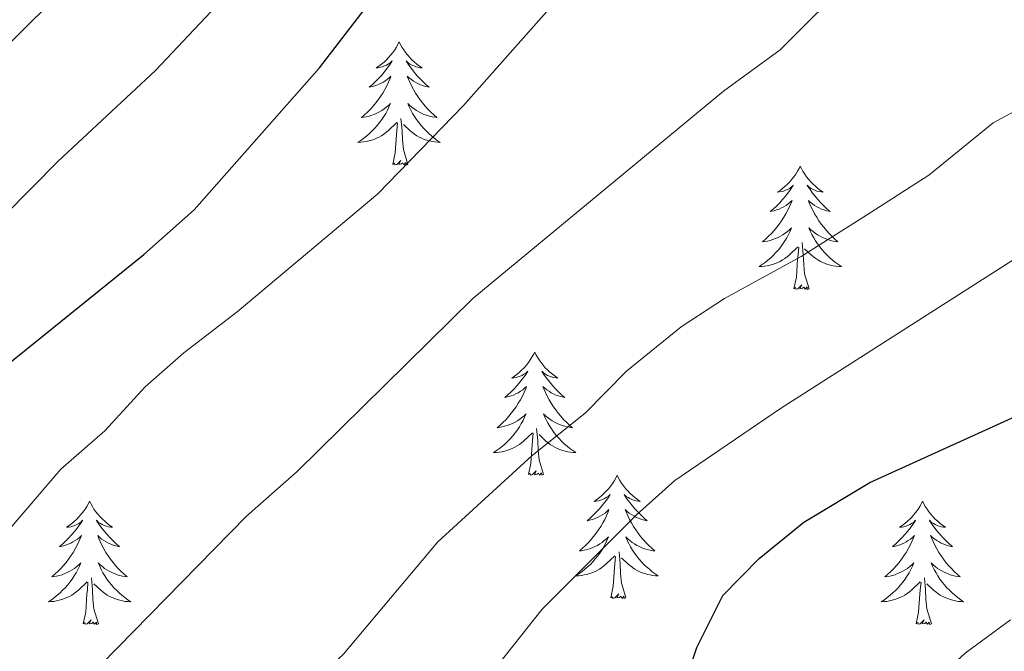
# Model space of a CAD drawing. Units: metres. Extents: x 641070 to 645586, y 715800 to 718861.
# Drawn here: x 643508 to 643603, y 717083 to 717144 of the extents above; entities that cross this region are included whole.
import ezdxf

# ---------------------------------------------------------------- set-up
doc = ezdxf.new("R2010")
doc.units = ezdxf.units.M
doc.header["$MEASUREMENT"] = 0
for name, color, linetype, lineweight in [('Carátula', 7, 'Continuous', 5), ('Elementos auxiliares', 7, 'Continuous', 5), ('Entidades rústicas y varios', 7, 'Continuous', 5), ('Relieve y altimetría', 7, 'Continuous', 5)]:
    doc.layers.add(name, color=color, linetype=linetype, lineweight=lineweight)

msp = doc.modelspace()

# ---------------------------------------------------------------- linework, layer by layer
at = {"layer": 'Carátula', "color": 7, "linetype": 'Continuous', "lineweight": 5}
msp.add_3dface([(641131.8800000001, 715799.8400000001), (645585.9299999999, 715892.03), (645524.47, 718861.3900000001), (641070.4199999999, 718769.2)], dxfattribs=at)
at = {"layer": 'Elementos auxiliares', "color": 250, "linetype": 'Continuous', "lineweight": 5}
msp.add_3dface([(641998.6100000001, 716211.6599999999), (641951.31, 718525.04), (645369.46, 718595.8500000001), (645417.8800000001, 716282.4299999999)], dxfattribs=at)
at = {"layer": 'Entidades rústicas y varios', "color": 92, "linetype": 'Continuous', "lineweight": 5, "flags": 128}
for points in [[(643544.44, 717142.1200000001), (643544.3300000001, 717141.8999999999), (643544.1799999999, 717141.6200000001), (643544.01, 717141.3600000001), (643543.8300000001, 717141.1000000001), (643543.6300000001, 717140.8500000001), (643543.4199999999, 717140.6200000001), (643543.21, 717140.3900000001), (643542.98, 717140.1699999999), (643542.74, 717139.97), (643542.48, 717139.78), (643542.22, 717139.6000000001), (643542.4199999999, 717139.6200000001), (643542.6300000001, 717139.6599999999), (643542.8300000001, 717139.72), (643543.02, 717139.79), (643543.21, 717139.8700000001), (643543.3899999999, 717139.97), (643543.56, 717140.0800000001), (643543.77, 717140.27), (643543.73, 717140.21), (643543.5, 717139.8600000001), (643543.26, 717139.53), (643543, 717139.2), (643542.73, 717138.8800000001), (643542.45, 717138.5800000001), (643542.1599999999, 717138.29), (643541.8600000001, 717138), (643541.54, 717137.73), (643541.6699999999, 717137.76), (643541.9099999999, 717137.81), (643542.1599999999, 717137.8900000001), (643542.3899999999, 717137.97), (643542.6200000001, 717138.0800000001), (643542.8500000001, 717138.2), (643543.06, 717138.3300000001), (643543.27, 717138.47), (643543.47, 717138.6300000001), (643543.6499999999, 717138.8), (643543.56, 717138.5800000001), (643543.4099999999, 717138.22), (643543.24, 717137.8600000001), (643543.05, 717137.51), (643542.8500000001, 717137.1699999999), (643542.6399999999, 717136.8400000001), (643542.4099999999, 717136.52), (643542.1799999999, 717136.21), (643541.9199999999, 717135.9099999999), (643541.6599999999, 717135.6100000001), (643541.3800000001, 717135.3300000001), (643541.1000000001, 717135.06), (643540.8, 717134.8), (643541, 717134.8300000001), (643541.26, 717134.8800000001), (643541.53, 717134.94), (643541.79, 717135.02), (643542.04, 717135.1100000001), (643542.29, 717135.22), (643542.53, 717135.3400000001), (643542.76, 717135.48), (643542.99, 717135.6300000001), (643543.2, 717135.8), (643543.4099999999, 717135.97), (643543.6100000001, 717136.1599999999), (643543.46, 717135.8300000001), (643543.31, 717135.51), (643543.1399999999, 717135.2), (643542.96, 717134.8900000001), (643542.76, 717134.6000000001), (643542.55, 717134.31), (643542.3300000001, 717134.03), (643542.0900000001, 717133.76), (643541.8500000001, 717133.5), (643541.5900000001, 717133.26), (643541.3200000001, 717133.02), (643541.04, 717132.8), (643540.75, 717132.5900000001), (643540.46, 717132.3999999999), (643540.73, 717132.4099999999), (643540.99, 717132.44), (643541.25, 717132.48), (643541.51, 717132.54), (643541.77, 717132.6100000001), (643542.02, 717132.69), (643542.26, 717132.8), (643542.5, 717132.9099999999), (643542.73, 717133.04), (643542.95, 717133.19), (643543.1599999999, 717133.3500000001), (643543.3700000001, 717133.52), (643544.21, 717134.3200000001)], [(643544.44, 717142.1200000001), (643544.55, 717141.8999999999), (643544.71, 717141.6200000001), (643544.8800000001, 717141.3600000001), (643545.06, 717141.1000000001), (643545.25, 717140.8500000001), (643545.46, 717140.6200000001), (643545.6799999999, 717140.3900000001), (643545.9099999999, 717140.1699999999), (643546.1499999999, 717139.97), (643546.3999999999, 717139.78), (643546.6599999999, 717139.6000000001), (643546.46, 717139.6200000001), (643546.26, 717139.6599999999), (643546.06, 717139.72), (643545.8600000001, 717139.79), (643545.6699999999, 717139.8700000001), (643545.49, 717139.97), (643545.3200000001, 717140.0800000001), (643545.1100000001, 717140.27), (643545.1599999999, 717140.21), (643545.3800000001, 717139.8600000001), (643545.6300000001, 717139.53), (643545.8800000001, 717139.2), (643546.1499999999, 717138.8800000001), (643546.4299999999, 717138.5800000001), (643546.72, 717138.29), (643547.03, 717138), (643547.3400000001, 717137.73), (643547.22, 717137.76), (643546.97, 717137.81), (643546.73, 717137.8900000001), (643546.49, 717137.97), (643546.26, 717138.0800000001), (643546.04, 717138.2), (643545.8200000001, 717138.3300000001), (643545.6200000001, 717138.47), (643545.4199999999, 717138.6300000001), (643545.23, 717138.8), (643545.3200000001, 717138.5800000001), (643545.48, 717138.22), (643545.6499999999, 717137.8600000001), (643545.8300000001, 717137.51), (643546.03, 717137.1699999999), (643546.24, 717136.8400000001), (643546.47, 717136.52), (643546.71, 717136.21), (643546.96, 717135.9099999999), (643547.22, 717135.6100000001), (643547.5, 717135.3300000001), (643547.79, 717135.06), (643548.0800000001, 717134.8), (643547.8899999999, 717134.8300000001), (643547.6200000001, 717134.8800000001), (643547.3600000001, 717134.94), (643547.1000000001, 717135.02), (643546.8400000001, 717135.1100000001), (643546.6000000001, 717135.22), (643546.3500000001, 717135.3400000001), (643546.1200000001, 717135.48), (643545.8999999999, 717135.6300000001), (643545.6799999999, 717135.8), (643545.47, 717135.97), (643545.28, 717136.1599999999), (643545.4199999999, 717135.8300000001), (643545.5700000001, 717135.51), (643545.74, 717135.2), (643545.9299999999, 717134.8900000001), (643546.1200000001, 717134.6000000001), (643546.3300000001, 717134.31), (643546.56, 717134.03), (643546.79, 717133.76), (643547.04, 717133.5), (643547.3, 717133.26), (643547.56, 717133.02), (643547.8400000001, 717132.8), (643548.1300000001, 717132.5900000001), (643548.4199999999, 717132.3999999999), (643548.1599999999, 717132.4099999999), (643547.8899999999, 717132.44), (643547.6300000001, 717132.48), (643547.3700000001, 717132.54), (643547.1200000001, 717132.6100000001), (643546.8700000001, 717132.69), (643546.6200000001, 717132.8), (643546.3899999999, 717132.9099999999), (643546.1599999999, 717133.04), (643545.9299999999, 717133.19), (643545.72, 717133.3500000001), (643545.52, 717133.52), (643544.8600000001, 717134.1400000001)], [(643543.8200000001, 717130.27), (643544.0700000001, 717131.3800000001), (643544.1799999999, 717133.1300000001), (643544.23, 717133.56), (643544.29, 717134.28)], [(643545.29, 717130.27), (643544.8600000001, 717131.71), (643544.77, 717132.6100000001), (643544.73, 717133.56), (643544.6200000001, 717134.72)], [(643545.29, 717130.27), (643545.1200000001, 717130.2), (643545.1000000001, 717130.44), (643544.9099999999, 717130.22), (643544.79, 717130.4199999999), (643544.6699999999, 717130.31), (643544.3999999999, 717130.26), (643544.5900000001, 717130.6499999999), (643544.21, 717130.27), (643544.02, 717130.22), (643543.98, 717130.3800000001), (643543.8200000001, 717130.27)], [(643583.21, 717130.0900000001), (643583.1000000001, 717129.8700000001), (643582.94, 717129.6000000001), (643582.77, 717129.3300000001), (643582.5900000001, 717129.0800000001), (643582.3999999999, 717128.8300000001), (643582.19, 717128.5900000001), (643581.97, 717128.3600000001), (643581.74, 717128.1499999999), (643581.5, 717127.94), (643581.25, 717127.75), (643580.99, 717127.5800000001), (643581.19, 717127.6000000001), (643581.3899999999, 717127.6400000001), (643581.5900000001, 717127.69), (643581.79, 717127.76), (643581.98, 717127.8500000001), (643582.1599999999, 717127.94), (643582.3300000001, 717128.06), (643582.54, 717128.25), (643582.5, 717128.1799999999), (643582.26, 717127.8400000001), (643582.02, 717127.5), (643581.77, 717127.1799999999), (643581.5, 717126.8600000001), (643581.22, 717126.56), (643580.9299999999, 717126.26), (643580.6200000001, 717125.98), (643580.31, 717125.71), (643580.4299999999, 717125.73), (643580.6799999999, 717125.79), (643580.9199999999, 717125.8600000001), (643581.1599999999, 717125.95), (643581.3899999999, 717126.05), (643581.6100000001, 717126.1699999999), (643581.8300000001, 717126.3), (643582.04, 717126.45), (643582.23, 717126.6000000001), (643582.4199999999, 717126.77), (643582.3300000001, 717126.55), (643582.1799999999, 717126.19), (643582, 717125.8400000001), (643581.8200000001, 717125.49), (643581.6200000001, 717125.1499999999), (643581.4099999999, 717124.8200000001), (643581.1799999999, 717124.5), (643580.94, 717124.1799999999), (643580.69, 717123.8800000001), (643580.4299999999, 717123.5900000001), (643580.1499999999, 717123.31), (643579.8600000001, 717123.04), (643579.5700000001, 717122.78), (643579.76, 717122.8), (643580.03, 717122.8500000001), (643580.29, 717122.9199999999), (643580.55, 717122.99), (643580.81, 717123.0900000001), (643581.06, 717123.2), (643581.3, 717123.3200000001), (643581.53, 717123.46), (643581.76, 717123.6100000001), (643581.97, 717123.77), (643582.1799999999, 717123.95), (643582.3700000001, 717124.1400000001), (643582.23, 717123.81), (643582.0800000001, 717123.49), (643581.9099999999, 717123.1699999999), (643581.72, 717122.8700000001), (643581.53, 717122.5700000001), (643581.3200000001, 717122.28), (643581.0900000001, 717122), (643580.8600000001, 717121.74), (643580.6100000001, 717121.48), (643580.3600000001, 717121.23), (643580.0900000001, 717121), (643579.81, 717120.78), (643579.52, 717120.5700000001), (643579.23, 717120.3800000001), (643579.49, 717120.3900000001), (643579.76, 717120.4099999999), (643580.02, 717120.45), (643580.28, 717120.51), (643580.53, 717120.5800000001), (643580.78, 717120.6699999999), (643581.03, 717120.77), (643581.26, 717120.8900000001), (643581.49, 717121.02), (643581.72, 717121.1599999999), (643581.9299999999, 717121.3200000001), (643582.1300000001, 717121.49), (643582.98, 717122.29)], [(643583.21, 717130.0900000001), (643583.3200000001, 717129.8700000001), (643583.47, 717129.6000000001), (643583.6399999999, 717129.3300000001), (643583.8200000001, 717129.0800000001), (643584.02, 717128.8300000001), (643584.22, 717128.5900000001), (643584.44, 717128.3600000001), (643584.6699999999, 717128.1499999999), (643584.9099999999, 717127.94), (643585.1599999999, 717127.75), (643585.4199999999, 717127.5800000001), (643585.23, 717127.6000000001), (643585.02, 717127.6400000001), (643584.8200000001, 717127.69), (643584.6300000001, 717127.76), (643584.44, 717127.8500000001), (643584.26, 717127.94), (643584.0800000001, 717128.06), (643583.8800000001, 717128.25), (643583.9199999999, 717128.1799999999), (643584.1499999999, 717127.8400000001), (643584.3899999999, 717127.5), (643584.6499999999, 717127.1799999999), (643584.9199999999, 717126.8600000001), (643585.2, 717126.56), (643585.49, 717126.26), (643585.79, 717125.98), (643586.1100000001, 717125.71), (643585.98, 717125.73), (643585.74, 717125.79), (643585.49, 717125.8600000001), (643585.26, 717125.95), (643585.03, 717126.05), (643584.8, 717126.1699999999), (643584.5900000001, 717126.3), (643584.3800000001, 717126.45), (643584.1799999999, 717126.6000000001), (643584, 717126.77), (643584.0800000001, 717126.55), (643584.24, 717126.19), (643584.4099999999, 717125.8400000001), (643584.6000000001, 717125.49), (643584.8, 717125.1499999999), (643585.01, 717124.8200000001), (643585.24, 717124.5), (643585.48, 717124.1799999999), (643585.73, 717123.8800000001), (643585.99, 717123.5900000001), (643586.26, 717123.31), (643586.55, 717123.04), (643586.8500000001, 717122.78), (643586.6499999999, 717122.8), (643586.3899999999, 717122.8500000001), (643586.1200000001, 717122.9199999999), (643585.8600000001, 717122.99), (643585.6100000001, 717123.0900000001), (643585.3600000001, 717123.2), (643585.1200000001, 717123.3200000001), (643584.8899999999, 717123.46), (643584.6599999999, 717123.6100000001), (643584.44, 717123.77), (643584.24, 717123.95), (643584.04, 717124.1400000001), (643584.1799999999, 717123.81), (643584.3400000001, 717123.49), (643584.51, 717123.1699999999), (643584.69, 717122.8700000001), (643584.8899999999, 717122.5700000001), (643585.1000000001, 717122.28), (643585.3200000001, 717122), (643585.56, 717121.74), (643585.8, 717121.48), (643586.06, 717121.23), (643586.3300000001, 717121), (643586.6100000001, 717120.78), (643586.8999999999, 717120.5700000001), (643587.19, 717120.3800000001), (643586.9199999999, 717120.3900000001), (643586.6599999999, 717120.4099999999), (643586.3999999999, 717120.45), (643586.1399999999, 717120.51), (643585.8800000001, 717120.5800000001), (643585.6300000001, 717120.6699999999), (643585.3899999999, 717120.77), (643585.1499999999, 717120.8900000001), (643584.9199999999, 717121.02), (643584.7, 717121.1599999999), (643584.49, 717121.3200000001), (643584.28, 717121.49), (643583.6300000001, 717122.1100000001)], [(643584.06, 717118.24), (643583.6300000001, 717119.6799999999), (643583.54, 717120.5900000001), (643583.49, 717121.54), (643583.3899999999, 717122.7)], [(643582.5900000001, 717118.24), (643582.8300000001, 717119.3600000001), (643582.95, 717121.1000000001), (643583, 717121.54), (643583.06, 717122.26)], [(643584.06, 717118.24), (643583.8800000001, 717118.1699999999), (643583.8700000001, 717118.4099999999), (643583.6799999999, 717118.19), (643583.56, 717118.3900000001), (643583.4299999999, 717118.29), (643583.1599999999, 717118.23), (643583.3600000001, 717118.6200000001), (643582.98, 717118.24), (643582.79, 717118.19), (643582.75, 717118.3500000001), (643582.5900000001, 717118.24)], [(643557.55, 717112.1100000001), (643557.44, 717111.8900000001), (643557.28, 717111.6100000001), (643557.1200000001, 717111.3500000001), (643556.9299999999, 717111.0900000001), (643556.74, 717110.8400000001), (643556.53, 717110.6000000001), (643556.31, 717110.3800000001), (643556.0800000001, 717110.1599999999), (643555.8400000001, 717109.96), (643555.5900000001, 717109.77), (643555.3300000001, 717109.5900000001), (643555.53, 717109.6100000001), (643555.74, 717109.6499999999), (643555.9299999999, 717109.71), (643556.1300000001, 717109.78), (643556.3200000001, 717109.8600000001), (643556.5, 717109.96), (643556.6699999999, 717110.0700000001), (643556.8800000001, 717110.26), (643556.8400000001, 717110.2), (643556.6100000001, 717109.8500000001), (643556.3600000001, 717109.52), (643556.1100000001, 717109.19), (643555.8400000001, 717108.8700000001), (643555.56, 717108.5700000001), (643555.27, 717108.28), (643554.96, 717107.99), (643554.6499999999, 717107.72), (643554.78, 717107.74), (643555.02, 717107.8), (643555.26, 717107.8800000001), (643555.5, 717107.96), (643555.73, 717108.0700000001), (643555.95, 717108.1799999999), (643556.1699999999, 717108.3200000001), (643556.3800000001, 717108.46), (643556.5700000001, 717108.6200000001), (643556.76, 717108.79), (643556.6699999999, 717108.56), (643556.52, 717108.2), (643556.3500000001, 717107.8500000001), (643556.1599999999, 717107.5), (643555.96, 717107.1599999999), (643555.75, 717106.8300000001), (643555.52, 717106.51), (643555.28, 717106.2), (643555.03, 717105.8999999999), (643554.77, 717105.6000000001), (643554.49, 717105.3200000001), (643554.21, 717105.05), (643553.9099999999, 717104.79), (643554.1000000001, 717104.8200000001), (643554.3700000001, 717104.8700000001), (643554.6399999999, 717104.9299999999), (643554.8899999999, 717105.01), (643555.1499999999, 717105.1000000001), (643555.3999999999, 717105.21), (643555.6399999999, 717105.3300000001), (643555.8700000001, 717105.47), (643556.1000000001, 717105.6200000001), (643556.31, 717105.78), (643556.52, 717105.96), (643556.71, 717106.1499999999), (643556.5700000001, 717105.8200000001), (643556.4199999999, 717105.5), (643556.25, 717105.19), (643556.0700000001, 717104.8800000001), (643555.8700000001, 717104.5800000001), (643555.6599999999, 717104.3), (643555.44, 717104.02), (643555.2, 717103.75), (643554.96, 717103.49), (643554.7, 717103.25), (643554.4299999999, 717103.01), (643554.1499999999, 717102.79), (643553.8600000001, 717102.5800000001), (643553.5700000001, 717102.3900000001), (643553.8400000001, 717102.3999999999), (643554.1000000001, 717102.4299999999), (643554.3600000001, 717102.47), (643554.6200000001, 717102.52), (643554.8700000001, 717102.6000000001), (643555.1200000001, 717102.6799999999), (643555.3700000001, 717102.79), (643555.6100000001, 717102.8999999999), (643555.8400000001, 717103.03), (643556.06, 717103.1799999999), (643556.27, 717103.3400000001), (643556.47, 717103.51), (643557.3200000001, 717104.3)], [(643557.55, 717112.1100000001), (643557.6599999999, 717111.8900000001), (643557.8200000001, 717111.6100000001), (643557.98, 717111.3500000001), (643558.1699999999, 717111.0900000001), (643558.3600000001, 717110.8400000001), (643558.5700000001, 717110.6000000001), (643558.79, 717110.3800000001), (643559.02, 717110.1599999999), (643559.26, 717109.96), (643559.51, 717109.77), (643559.77, 717109.5900000001), (643559.5700000001, 717109.6100000001), (643559.3600000001, 717109.6499999999), (643559.1699999999, 717109.71), (643558.97, 717109.78), (643558.78, 717109.8600000001), (643558.6000000001, 717109.96), (643558.4299999999, 717110.0700000001), (643558.22, 717110.26), (643558.26, 717110.2), (643558.49, 717109.8500000001), (643558.74, 717109.52), (643558.99, 717109.19), (643559.26, 717108.8700000001), (643559.54, 717108.5700000001), (643559.8300000001, 717108.28), (643560.1399999999, 717107.99), (643560.45, 717107.72), (643560.3200000001, 717107.74), (643560.0800000001, 717107.8), (643559.8400000001, 717107.8800000001), (643559.6000000001, 717107.96), (643559.3700000001, 717108.0700000001), (643559.1499999999, 717108.1799999999), (643558.9299999999, 717108.3200000001), (643558.72, 717108.46), (643558.53, 717108.6200000001), (643558.3400000001, 717108.79), (643558.4299999999, 717108.56), (643558.5800000001, 717108.2), (643558.75, 717107.8500000001), (643558.94, 717107.5), (643559.1399999999, 717107.1599999999), (643559.3500000001, 717106.8300000001), (643559.5800000001, 717106.51), (643559.8200000001, 717106.2), (643560.0700000001, 717105.8999999999), (643560.3300000001, 717105.6000000001), (643560.6100000001, 717105.3200000001), (643560.8899999999, 717105.05), (643561.19, 717104.79), (643561, 717104.8200000001), (643560.73, 717104.8700000001), (643560.46, 717104.9299999999), (643560.21, 717105.01), (643559.95, 717105.1000000001), (643559.7, 717105.21), (643559.46, 717105.3300000001), (643559.23, 717105.47), (643559, 717105.6200000001), (643558.79, 717105.78), (643558.5800000001, 717105.96), (643558.3899999999, 717106.1499999999), (643558.53, 717105.8200000001), (643558.6799999999, 717105.5), (643558.8500000001, 717105.19), (643559.03, 717104.8800000001), (643559.23, 717104.5800000001), (643559.44, 717104.3), (643559.6599999999, 717104.02), (643559.8999999999, 717103.75), (643560.1399999999, 717103.49), (643560.3999999999, 717103.25), (643560.6699999999, 717103.01), (643560.95, 717102.79), (643561.24, 717102.5800000001), (643561.53, 717102.3900000001), (643561.26, 717102.3999999999), (643561, 717102.4299999999), (643560.74, 717102.47), (643560.48, 717102.52), (643560.23, 717102.6000000001), (643559.98, 717102.6799999999), (643559.73, 717102.79), (643559.49, 717102.8999999999), (643559.26, 717103.03), (643559.04, 717103.1799999999), (643558.8300000001, 717103.3400000001), (643558.6300000001, 717103.51), (643557.97, 717104.1300000001)], [(643558.3999999999, 717100.26), (643557.97, 717101.7), (643557.8800000001, 717102.6000000001), (643557.8400000001, 717103.55), (643557.73, 717104.71)], [(643556.9299999999, 717100.26), (643557.1799999999, 717101.3700000001), (643557.29, 717103.1200000001), (643557.3400000001, 717103.55), (643557.3999999999, 717104.27)], [(643558.3999999999, 717100.26), (643558.23, 717100.19), (643558.21, 717100.4299999999), (643558.02, 717100.2), (643557.8999999999, 717100.4099999999), (643557.78, 717100.3), (643557.51, 717100.25), (643557.7, 717100.6400000001), (643557.3200000001, 717100.26), (643557.1300000001, 717100.2), (643557.0900000001, 717100.3700000001), (643556.9299999999, 717100.26)], [(643565.51, 717100.19), (643565.3999999999, 717099.97), (643565.24, 717099.69), (643565.0800000001, 717099.4299999999), (643564.8899999999, 717099.1699999999), (643564.7, 717098.9199999999), (643564.49, 717098.6799999999), (643564.27, 717098.46), (643564.04, 717098.24), (643563.8, 717098.04), (643563.55, 717097.8500000001), (643563.29, 717097.6699999999), (643563.49, 717097.69), (643563.7, 717097.73), (643563.8899999999, 717097.79), (643564.0900000001, 717097.8600000001), (643564.28, 717097.94), (643564.46, 717098.04), (643564.6300000001, 717098.1499999999), (643564.8400000001, 717098.3400000001), (643564.8, 717098.28), (643564.5700000001, 717097.9299999999), (643564.3200000001, 717097.6000000001), (643564.0700000001, 717097.27), (643563.8, 717096.96), (643563.52, 717096.6499999999), (643563.23, 717096.3600000001), (643562.9199999999, 717096.0700000001), (643562.6100000001, 717095.8), (643562.74, 717095.8200000001), (643562.98, 717095.8800000001), (643563.22, 717095.96), (643563.46, 717096.04), (643563.69, 717096.1499999999), (643563.9099999999, 717096.26), (643564.1300000001, 717096.3999999999), (643564.3400000001, 717096.54), (643564.53, 717096.7), (643564.72, 717096.8700000001), (643564.6300000001, 717096.6499999999), (643564.48, 717096.28), (643564.31, 717095.9299999999), (643564.1200000001, 717095.5800000001), (643563.9199999999, 717095.24), (643563.71, 717094.9099999999), (643563.48, 717094.5900000001), (643563.24, 717094.28), (643562.99, 717093.98), (643562.73, 717093.6799999999), (643562.45, 717093.3999999999), (643562.1699999999, 717093.1300000001), (643561.8700000001, 717092.8800000001), (643562.06, 717092.8999999999), (643562.3300000001, 717092.95), (643562.6000000001, 717093.01), (643562.8500000001, 717093.0900000001), (643563.1100000001, 717093.1799999999), (643563.3600000001, 717093.29), (643563.6000000001, 717093.4099999999), (643563.8300000001, 717093.55), (643564.06, 717093.7), (643564.27, 717093.8700000001), (643564.48, 717094.04), (643564.6699999999, 717094.23), (643564.53, 717093.8999999999), (643564.3800000001, 717093.5800000001), (643564.21, 717093.27), (643564.03, 717092.96), (643563.8300000001, 717092.6699999999), (643563.6200000001, 717092.3800000001), (643563.3999999999, 717092.1000000001), (643563.1599999999, 717091.8300000001), (643562.9199999999, 717091.5700000001), (643562.6599999999, 717091.3300000001), (643562.3899999999, 717091.1000000001), (643562.1100000001, 717090.8700000001), (643561.8200000001, 717090.6599999999), (643561.53, 717090.47), (643561.8, 717090.48), (643562.06, 717090.51), (643562.3200000001, 717090.55), (643562.5800000001, 717090.6000000001), (643562.8300000001, 717090.6799999999), (643563.0800000001, 717090.76), (643563.3300000001, 717090.8700000001), (643563.5700000001, 717090.98), (643563.8, 717091.1100000001), (643564.02, 717091.26), (643564.23, 717091.4199999999), (643564.4299999999, 717091.5900000001), (643565.28, 717092.3900000001)], [(643565.51, 717100.19), (643565.6200000001, 717099.97), (643565.78, 717099.69), (643565.94, 717099.4299999999), (643566.1300000001, 717099.1699999999), (643566.3200000001, 717098.9199999999), (643566.53, 717098.6799999999), (643566.75, 717098.46), (643566.98, 717098.24), (643567.22, 717098.04), (643567.47, 717097.8500000001), (643567.73, 717097.6699999999), (643567.53, 717097.69), (643567.3200000001, 717097.73), (643567.1300000001, 717097.79), (643566.9299999999, 717097.8600000001), (643566.74, 717097.94), (643566.56, 717098.04), (643566.3899999999, 717098.1499999999), (643566.1799999999, 717098.3400000001), (643566.22, 717098.28), (643566.45, 717097.9299999999), (643566.7, 717097.6000000001), (643566.95, 717097.27), (643567.22, 717096.96), (643567.5, 717096.6499999999), (643567.79, 717096.3600000001), (643568.1000000001, 717096.0700000001), (643568.4099999999, 717095.8), (643568.28, 717095.8200000001), (643568.04, 717095.8800000001), (643567.8, 717095.96), (643567.56, 717096.04), (643567.3300000001, 717096.1499999999), (643567.1100000001, 717096.26), (643566.8899999999, 717096.3999999999), (643566.6799999999, 717096.54), (643566.49, 717096.7), (643566.3, 717096.8700000001), (643566.3899999999, 717096.6499999999), (643566.54, 717096.28), (643566.71, 717095.9299999999), (643566.8999999999, 717095.5800000001), (643567.1000000001, 717095.24), (643567.31, 717094.9099999999), (643567.54, 717094.5900000001), (643567.78, 717094.28), (643568.03, 717093.98), (643568.29, 717093.6799999999), (643568.5700000001, 717093.3999999999), (643568.8500000001, 717093.1300000001), (643569.1499999999, 717092.8800000001), (643568.96, 717092.8999999999), (643568.69, 717092.95), (643568.4199999999, 717093.01), (643568.1699999999, 717093.0900000001), (643567.9099999999, 717093.1799999999), (643567.6599999999, 717093.29), (643567.4199999999, 717093.4099999999), (643567.19, 717093.55), (643566.96, 717093.7), (643566.75, 717093.8700000001), (643566.54, 717094.04), (643566.3500000001, 717094.23), (643566.49, 717093.8999999999), (643566.6399999999, 717093.5800000001), (643566.81, 717093.27), (643566.99, 717092.96), (643567.19, 717092.6699999999), (643567.3999999999, 717092.3800000001), (643567.6200000001, 717092.1000000001), (643567.8600000001, 717091.8300000001), (643568.1000000001, 717091.5700000001), (643568.3600000001, 717091.3300000001), (643568.6300000001, 717091.1000000001), (643568.9099999999, 717090.8700000001), (643569.2, 717090.6599999999), (643569.49, 717090.47), (643569.22, 717090.48), (643568.96, 717090.51), (643568.7, 717090.55), (643568.44, 717090.6000000001), (643568.19, 717090.6799999999), (643567.94, 717090.76), (643567.69, 717090.8700000001), (643567.45, 717090.98), (643567.22, 717091.1100000001), (643567, 717091.26), (643566.79, 717091.4199999999), (643566.5900000001, 717091.5900000001), (643565.9299999999, 717092.21)], [(643514.52, 717097.6799999999), (643514.4099999999, 717097.46), (643514.25, 717097.19), (643514.0900000001, 717096.9199999999), (643513.8999999999, 717096.6599999999), (643513.71, 717096.4199999999), (643513.5, 717096.1799999999), (643513.28, 717095.95), (643513.05, 717095.74), (643512.81, 717095.53), (643512.56, 717095.3400000001), (643512.3, 717095.1599999999), (643512.5, 717095.19), (643512.7, 717095.22), (643512.8999999999, 717095.28), (643513.1000000001, 717095.3500000001), (643513.29, 717095.4299999999), (643513.47, 717095.53), (643513.6399999999, 717095.6400000001), (643513.8500000001, 717095.8400000001), (643513.81, 717095.77), (643513.5800000001, 717095.4199999999), (643513.3300000001, 717095.0900000001), (643513.0800000001, 717094.76), (643512.81, 717094.45), (643512.53, 717094.1400000001), (643512.24, 717093.8500000001), (643511.94, 717093.56), (643511.6200000001, 717093.29), (643511.75, 717093.3200000001), (643511.99, 717093.3800000001), (643512.23, 717093.45), (643512.47, 717093.54), (643512.7, 717093.6400000001), (643512.9199999999, 717093.76), (643513.1399999999, 717093.8900000001), (643513.3500000001, 717094.03), (643513.54, 717094.19), (643513.73, 717094.3600000001), (643513.6399999999, 717094.1400000001), (643513.49, 717093.78), (643513.3200000001, 717093.4199999999), (643513.1300000001, 717093.0800000001), (643512.9299999999, 717092.74), (643512.72, 717092.3999999999), (643512.49, 717092.0800000001), (643512.25, 717091.77), (643512, 717091.47), (643511.74, 717091.1799999999), (643511.46, 717090.8999999999), (643511.1799999999, 717090.6200000001), (643510.8800000001, 717090.3700000001), (643511.0800000001, 717090.3900000001), (643511.3400000001, 717090.44), (643511.6000000001, 717090.5), (643511.8600000001, 717090.5800000001), (643512.1200000001, 717090.6799999999), (643512.3700000001, 717090.78), (643512.6100000001, 717090.9099999999), (643512.8400000001, 717091.04), (643513.0700000001, 717091.19), (643513.28, 717091.3600000001), (643513.49, 717091.53), (643513.6799999999, 717091.72), (643513.54, 717091.3999999999), (643513.3899999999, 717091.0700000001), (643513.22, 717090.76), (643513.04, 717090.46), (643512.8400000001, 717090.1599999999), (643512.6300000001, 717089.8700000001), (643512.4099999999, 717089.5900000001), (643512.1699999999, 717089.3200000001), (643511.9199999999, 717089.0700000001), (643511.6699999999, 717088.8200000001), (643511.3999999999, 717088.5900000001), (643511.1200000001, 717088.3600000001), (643510.8300000001, 717088.1599999999), (643510.54, 717087.96), (643510.8, 717087.97), (643511.0700000001, 717088), (643511.3300000001, 717088.04), (643511.5900000001, 717088.1000000001), (643511.8400000001, 717088.1699999999), (643512.0900000001, 717088.26), (643512.3400000001, 717088.3600000001), (643512.5800000001, 717088.48), (643512.81, 717088.6100000001), (643513.03, 717088.75), (643513.24, 717088.9099999999), (643513.44, 717089.0800000001), (643514.29, 717089.8800000001)], [(643514.52, 717097.6799999999), (643514.6300000001, 717097.46), (643514.79, 717097.19), (643514.95, 717096.9199999999), (643515.1399999999, 717096.6599999999), (643515.3300000001, 717096.4199999999), (643515.54, 717096.1799999999), (643515.76, 717095.95), (643515.99, 717095.74), (643516.23, 717095.53), (643516.48, 717095.3400000001), (643516.74, 717095.1599999999), (643516.54, 717095.19), (643516.3400000001, 717095.22), (643516.1399999999, 717095.28), (643515.94, 717095.3500000001), (643515.75, 717095.4299999999), (643515.5700000001, 717095.53), (643515.3999999999, 717095.6400000001), (643515.19, 717095.8400000001), (643515.23, 717095.77), (643515.46, 717095.4199999999), (643515.71, 717095.0900000001), (643515.96, 717094.76), (643516.23, 717094.45), (643516.51, 717094.1400000001), (643516.8, 717093.8500000001), (643517.1000000001, 717093.56), (643517.4199999999, 717093.29), (643517.29, 717093.3200000001), (643517.05, 717093.3800000001), (643516.81, 717093.45), (643516.5700000001, 717093.54), (643516.3400000001, 717093.6400000001), (643516.1200000001, 717093.76), (643515.8999999999, 717093.8900000001), (643515.69, 717094.03), (643515.5, 717094.19), (643515.31, 717094.3600000001), (643515.3999999999, 717094.1400000001), (643515.55, 717093.78), (643515.72, 717093.4199999999), (643515.9099999999, 717093.0800000001), (643516.1100000001, 717092.74), (643516.3200000001, 717092.3999999999), (643516.55, 717092.0800000001), (643516.79, 717091.77), (643517.04, 717091.47), (643517.3, 717091.1799999999), (643517.5800000001, 717090.8999999999), (643517.8600000001, 717090.6200000001), (643518.1599999999, 717090.3700000001), (643517.96, 717090.3900000001), (643517.7, 717090.44), (643517.44, 717090.5), (643517.1799999999, 717090.5800000001), (643516.9199999999, 717090.6799999999), (643516.6699999999, 717090.78), (643516.4299999999, 717090.9099999999), (643516.2, 717091.04), (643515.97, 717091.19), (643515.76, 717091.3600000001), (643515.55, 717091.53), (643515.3600000001, 717091.72), (643515.5, 717091.3999999999), (643515.6499999999, 717091.0700000001), (643515.8200000001, 717090.76), (643516, 717090.46), (643516.2, 717090.1599999999), (643516.4099999999, 717089.8700000001), (643516.6300000001, 717089.5900000001), (643516.8700000001, 717089.3200000001), (643517.1200000001, 717089.0700000001), (643517.3700000001, 717088.8200000001), (643517.6399999999, 717088.5900000001), (643517.9199999999, 717088.3600000001), (643518.21, 717088.1599999999), (643518.5, 717087.96), (643518.24, 717087.97), (643517.97, 717088), (643517.71, 717088.04), (643517.45, 717088.1000000001), (643517.2, 717088.1699999999), (643516.95, 717088.26), (643516.7, 717088.3600000001), (643516.46, 717088.48), (643516.23, 717088.6100000001), (643516.01, 717088.75), (643515.8, 717088.9099999999), (643515.6000000001, 717089.0800000001), (643514.94, 717089.7)], [(643595.02, 717097.6799999999), (643594.9099999999, 717097.46), (643594.76, 717097.19), (643594.5900000001, 717096.9199999999), (643594.4099999999, 717096.6599999999), (643594.22, 717096.4199999999), (643594.01, 717096.1799999999), (643593.79, 717095.95), (643593.56, 717095.74), (643593.3200000001, 717095.53), (643593.0700000001, 717095.3400000001), (643592.81, 717095.1599999999), (643593.01, 717095.19), (643593.21, 717095.22), (643593.4099999999, 717095.28), (643593.6000000001, 717095.3500000001), (643593.79, 717095.4299999999), (643593.97, 717095.53), (643594.1499999999, 717095.6400000001), (643594.3500000001, 717095.8400000001), (643594.31, 717095.77), (643594.0800000001, 717095.4199999999), (643593.8400000001, 717095.0900000001), (643593.5800000001, 717094.76), (643593.3200000001, 717094.45), (643593.04, 717094.1400000001), (643592.74, 717093.8500000001), (643592.44, 717093.56), (643592.1300000001, 717093.29), (643592.25, 717093.3200000001), (643592.5, 717093.3800000001), (643592.74, 717093.45), (643592.98, 717093.54), (643593.21, 717093.6400000001), (643593.4299999999, 717093.76), (643593.6399999999, 717093.8900000001), (643593.8500000001, 717094.03), (643594.05, 717094.19), (643594.24, 717094.3600000001), (643594.1499999999, 717094.1400000001), (643593.99, 717093.78), (643593.8200000001, 717093.4199999999), (643593.6399999999, 717093.0800000001), (643593.44, 717092.74), (643593.22, 717092.3999999999), (643593, 717092.0800000001), (643592.76, 717091.77), (643592.51, 717091.47), (643592.24, 717091.1799999999), (643591.97, 717090.8999999999), (643591.6799999999, 717090.6200000001), (643591.3800000001, 717090.3700000001), (643591.5800000001, 717090.3900000001), (643591.8500000001, 717090.44), (643592.1100000001, 717090.5), (643592.3700000001, 717090.5800000001), (643592.6200000001, 717090.6799999999), (643592.8700000001, 717090.78), (643593.1100000001, 717090.9099999999), (643593.3500000001, 717091.04), (643593.5700000001, 717091.19), (643593.79, 717091.3600000001), (643593.99, 717091.53), (643594.19, 717091.72), (643594.05, 717091.3999999999), (643593.8899999999, 717091.0700000001), (643593.72, 717090.76), (643593.54, 717090.46), (643593.3400000001, 717090.1599999999), (643593.1300000001, 717089.8700000001), (643592.9099999999, 717089.5900000001), (643592.6799999999, 717089.3200000001), (643592.4299999999, 717089.0700000001), (643592.1699999999, 717088.8200000001), (643591.8999999999, 717088.5900000001), (643591.6200000001, 717088.3600000001), (643591.3400000001, 717088.1599999999), (643591.04, 717087.96), (643591.31, 717087.97), (643591.5700000001, 717088), (643591.8400000001, 717088.04), (643592.0900000001, 717088.1000000001), (643592.3500000001, 717088.1699999999), (643592.6000000001, 717088.26), (643592.8400000001, 717088.3600000001), (643593.0800000001, 717088.48), (643593.31, 717088.6100000001), (643593.53, 717088.75), (643593.75, 717088.9099999999), (643593.95, 717089.0800000001), (643594.8, 717089.8800000001)], [(643595.02, 717097.6799999999), (643595.1399999999, 717097.46), (643595.29, 717097.19), (643595.46, 717096.9199999999), (643595.6399999999, 717096.6599999999), (643595.8400000001, 717096.4199999999), (643596.04, 717096.1799999999), (643596.26, 717095.95), (643596.49, 717095.74), (643596.73, 717095.53), (643596.98, 717095.3400000001), (643597.24, 717095.1599999999), (643597.04, 717095.19), (643596.8400000001, 717095.22), (643596.6399999999, 717095.28), (643596.45, 717095.3500000001), (643596.26, 717095.4299999999), (643596.0800000001, 717095.53), (643595.8999999999, 717095.6400000001), (643595.7, 717095.8400000001), (643595.74, 717095.77), (643595.97, 717095.4199999999), (643596.21, 717095.0900000001), (643596.47, 717094.76), (643596.74, 717094.45), (643597.02, 717094.1400000001), (643597.31, 717093.8500000001), (643597.6100000001, 717093.56), (643597.9199999999, 717093.29), (643597.8, 717093.3200000001), (643597.55, 717093.3800000001), (643597.31, 717093.45), (643597.0800000001, 717093.54), (643596.8400000001, 717093.6400000001), (643596.6200000001, 717093.76), (643596.3999999999, 717093.8900000001), (643596.2, 717094.03), (643596, 717094.19), (643595.81, 717094.3600000001), (643595.8999999999, 717094.1400000001), (643596.06, 717093.78), (643596.23, 717093.4199999999), (643596.4099999999, 717093.0800000001), (643596.6100000001, 717092.74), (643596.8300000001, 717092.3999999999), (643597.05, 717092.0800000001), (643597.29, 717091.77), (643597.54, 717091.47), (643597.81, 717091.1799999999), (643598.0800000001, 717090.8999999999), (643598.3700000001, 717090.6200000001), (643598.6699999999, 717090.3700000001), (643598.47, 717090.3900000001), (643598.2, 717090.44), (643597.94, 717090.5), (643597.6799999999, 717090.5800000001), (643597.4299999999, 717090.6799999999), (643597.1799999999, 717090.78), (643596.94, 717090.9099999999), (643596.7, 717091.04), (643596.48, 717091.19), (643596.26, 717091.3600000001), (643596.06, 717091.53), (643595.8600000001, 717091.72), (643596, 717091.3999999999), (643596.1599999999, 717091.0700000001), (643596.3300000001, 717090.76), (643596.51, 717090.46), (643596.71, 717090.1599999999), (643596.9199999999, 717089.8700000001), (643597.1399999999, 717089.5900000001), (643597.3700000001, 717089.3200000001), (643597.6200000001, 717089.0700000001), (643597.8800000001, 717088.8200000001), (643598.1499999999, 717088.5900000001), (643598.4299999999, 717088.3600000001), (643598.72, 717088.1599999999), (643599, 717087.96), (643598.74, 717087.97), (643598.48, 717088), (643598.22, 717088.04), (643597.96, 717088.1000000001), (643597.7, 717088.1699999999), (643597.45, 717088.26), (643597.21, 717088.3600000001), (643596.97, 717088.48), (643596.74, 717088.6100000001), (643596.52, 717088.75), (643596.3, 717088.9099999999), (643596.1000000001, 717089.0800000001), (643595.44, 717089.7)], [(643564.8899999999, 717088.3400000001), (643565.1399999999, 717089.46), (643565.25, 717091.2), (643565.3, 717091.6300000001), (643565.3600000001, 717092.3500000001)], [(643566.3600000001, 717088.3400000001), (643565.9299999999, 717089.78), (643565.8400000001, 717090.6799999999), (643565.8, 717091.6300000001), (643565.69, 717092.79)], [(643513.8999999999, 717085.8300000001), (643514.1499999999, 717086.95), (643514.26, 717088.69), (643514.31, 717089.1200000001), (643514.3700000001, 717089.8400000001)], [(643515.3700000001, 717085.8300000001), (643514.94, 717087.27), (643514.8500000001, 717088.1699999999), (643514.8, 717089.1200000001), (643514.7, 717090.29)], [(643594.4099999999, 717085.8300000001), (643594.6499999999, 717086.95), (643594.76, 717088.69), (643594.81, 717089.1200000001), (643594.8800000001, 717089.8400000001)], [(643595.8800000001, 717085.8300000001), (643595.45, 717087.27), (643595.3600000001, 717088.1699999999), (643595.31, 717089.1200000001), (643595.21, 717090.29)], [(643566.3600000001, 717088.3400000001), (643566.19, 717088.27), (643566.1699999999, 717088.51), (643565.98, 717088.29), (643565.8600000001, 717088.49), (643565.74, 717088.3800000001), (643565.47, 717088.3300000001), (643565.6599999999, 717088.72), (643565.28, 717088.3400000001), (643565.0900000001, 717088.29), (643565.05, 717088.45), (643564.8899999999, 717088.3400000001)], [(643515.3700000001, 717085.8300000001), (643515.2, 717085.76), (643515.1799999999, 717086), (643514.99, 717085.78), (643514.8700000001, 717085.98), (643514.75, 717085.8700000001), (643514.48, 717085.8200000001), (643514.6699999999, 717086.21), (643514.29, 717085.8300000001), (643514.1000000001, 717085.78), (643514.06, 717085.94), (643513.8999999999, 717085.8300000001)], [(643595.8800000001, 717085.8300000001), (643595.7, 717085.76), (643595.6799999999, 717086), (643595.49, 717085.78), (643595.3700000001, 717085.98), (643595.25, 717085.8700000001), (643594.98, 717085.8200000001), (643595.1799999999, 717086.21), (643594.79, 717085.8300000001), (643594.6000000001, 717085.78), (643594.56, 717085.94), (643594.4099999999, 717085.8300000001)]]:
    msp.add_lwpolyline(points, dxfattribs=at)
at = {"layer": 'Relieve y altimetría', "color": 30, "linetype": 'Continuous', "lineweight": 5, "flags": 128}
for points, elevation in [([(643497.28, 717133.47), (643503.45, 717138.72), (643527.3200000001, 717162.3600000001), (643531.53, 717167.6300000001), (643551.19, 717190.3), (643555.3899999999, 717195.69), (643565.47, 717206.73), (643573.3800000001, 717216.6699999999), (643585.19, 717234.74), (643588.25, 717241.94)], 540), ([(643437.8, 717046.1400000001), (643451.8400000001, 717071.27), (643458.55, 717080.9099999999), (643462.6499999999, 717086.1799999999), (643466.3400000001, 717091.8), (643469.6499999999, 717095.56), (643478.55, 717103.0700000001), (643497.3, 717116.79), (643501.0700000001, 717120.0800000001), (643511.48, 717130.5900000001), (643520.9099999999, 717139.3400000001), (643529.45, 717148.49), (643537.49, 717158.1499999999), (643556.51, 717179.8300000001), (643564.29, 717189.44), (643567.9199999999, 717193.04), (643583.8999999999, 717210.9299999999), (643592.5800000001, 717221.45), (643595.4099999999, 717225.5700000001), (643598.27, 717230.96), (643602.8300000001, 717241.5700000001)], 545), ([(643469.0900000001, 717011.8600000001), (643468.3300000001, 717028.3), (643469.95, 717040.26), (643474.6300000001, 717051.8600000001), (643479.52, 717061.6100000001), (643485.6300000001, 717070.8), (643488.9199999999, 717075.4199999999), (643492.2, 717079.2), (643504.05, 717091.8200000001), (643511.76, 717100.78), (643515.99, 717104.49), (643519.8899999999, 717108.74), (643523.6399999999, 717112.05), (643528.8, 717116), (643542.3800000001, 717127.4299999999), (643550.6599999999, 717135.97), (643564.23, 717151.31), (643579.0900000001, 717165.4199999999), (643588.9099999999, 717173.74), (643598.6499999999, 717183.56), (643606.1499999999, 717190.5900000001)], 555), ([(643488.6599999999, 717021.73), (643487.53, 717027.94), (643487.24, 717032.94), (643487.5700000001, 717041.02), (643488.3300000001, 717046.8400000001), (643490.03, 717051.55), (643492.74, 717056.45), (643496.78, 717061.9099999999), (643504.6799999999, 717070.72), (643529.7, 717096.24), (643534.5800000001, 717100.56), (643551.5700000001, 717117.28), (643575.8, 717137.3400000001), (643581.25, 717141.3400000001), (643584.79, 717144.8700000001), (643594.19, 717152.6200000001), (643598.79, 717157), (643609.1200000001, 717163.9299999999)], 560), ([(643511.71, 717021.4099999999), (643508.6000000001, 717025.4099999999), (643504.01, 717036.31), (643504.19, 717041.3600000001), (643505.44, 717046.2), (643508.2, 717050.8300000001), (643511.6599999999, 717055.8999999999), (643517.53, 717062.72), (643526.53, 717071.47), (643539.03, 717082.8600000001), (643548.19, 717093.77), (643557.3, 717102.1100000001), (643562.4199999999, 717106.2), (643566.4099999999, 717110.27), (643571.7, 717114.54), (643575.8800000001, 717117.3), (643583.28, 717121.3700000001), (643589.25, 717125.1200000001), (643595.6200000001, 717129.23), (643601.8600000001, 717134.3), (643606.26, 717136.6799999999)], 565), ([(643575.49, 717019.6400000001), (643572.8500000001, 717023.98), (643568.71, 717026.8200000001), (643561.4199999999, 717028.6799999999), (643546.99, 717034.45), (643537.22, 717037.6300000001), (643533.28, 717036.81), (643529.8200000001, 717038.1200000001), (643526.9299999999, 717041.47), (643525.3300000001, 717046.23), (643525.56, 717051.9199999999), (643528.5900000001, 717055.9199999999), (643538.3600000001, 717062.03), (643542.02, 717065.44), (643545.8700000001, 717070.01), (643551.8500000001, 717079.1400000001), (643558.27, 717087.23), (643567.3700000001, 717096.3600000001), (643571.1000000001, 717099.69), (643581.29, 717106.6599999999), (643607.3400000001, 717123.3)], 570), ([(643606.8899999999, 717059.52), (643595.9299999999, 717060.1100000001), (643591.97, 717062.51), (643590.06, 717065.94), (643589.8700000001, 717070.94), (643591.49, 717074.71), (643595.47, 717079.5900000001), (643599.1300000001, 717082.99), (643603.54, 717086.2)], 580)]:
    msp.add_lwpolyline(points, dxfattribs=dict(at, elevation=elevation))
at = {"layer": 'Relieve y altimetría', "color": 30, "linetype": 'Continuous', "lineweight": 25, "flags": 128}
for points, elevation in [([(643447.71, 717019.0800000001), (643448.8600000001, 717023.95), (643451.46, 717036.6400000001), (643452.26, 717042.1499999999), (643453.8800000001, 717048.3900000001), (643458.8200000001, 717059.4299999999), (643463.0700000001, 717065.6799999999), (643467.3400000001, 717070.77), (643472.3899999999, 717075.7), (643484.55, 717090.1799999999), (643498.05, 717102.4099999999), (643506.3999999999, 717110.74), (643519.76, 717121.54), (643524.6399999999, 717125.8700000001), (643536.73, 717139.6100000001), (643546.8800000001, 717152.8200000001), (643555.5700000001, 717162.29), (643566.4099999999, 717175.54), (643583.02, 717192.78), (643602.3400000001, 717214.99), (643605.1599999999, 717219.1300000001)], 550), ([(643603.4099999999, 717035.9099999999), (643591.9299999999, 717040.19), (643590.5, 717038.76), (643587.04, 717038.3400000001), (643583.99, 717040.44), (643579.53, 717044.6300000001), (643576.0700000001, 717049.52), (643573.72, 717054.02), (643571.8800000001, 717058.6699999999), (643571.1200000001, 717063.6400000001), (643570.6499999999, 717070.8), (643570.72, 717073.3999999999), (643571.5900000001, 717078.6599999999), (643573.2, 717083.53), (643575.74, 717088.56), (643579.23, 717092.1300000001), (643583.55, 717095.6599999999), (643589.9299999999, 717099.49), (643611.6399999999, 717109.3700000001)], 575)]:
    msp.add_lwpolyline(points, dxfattribs=dict(at, elevation=elevation))

doc.saveas('drawing.dxf')
